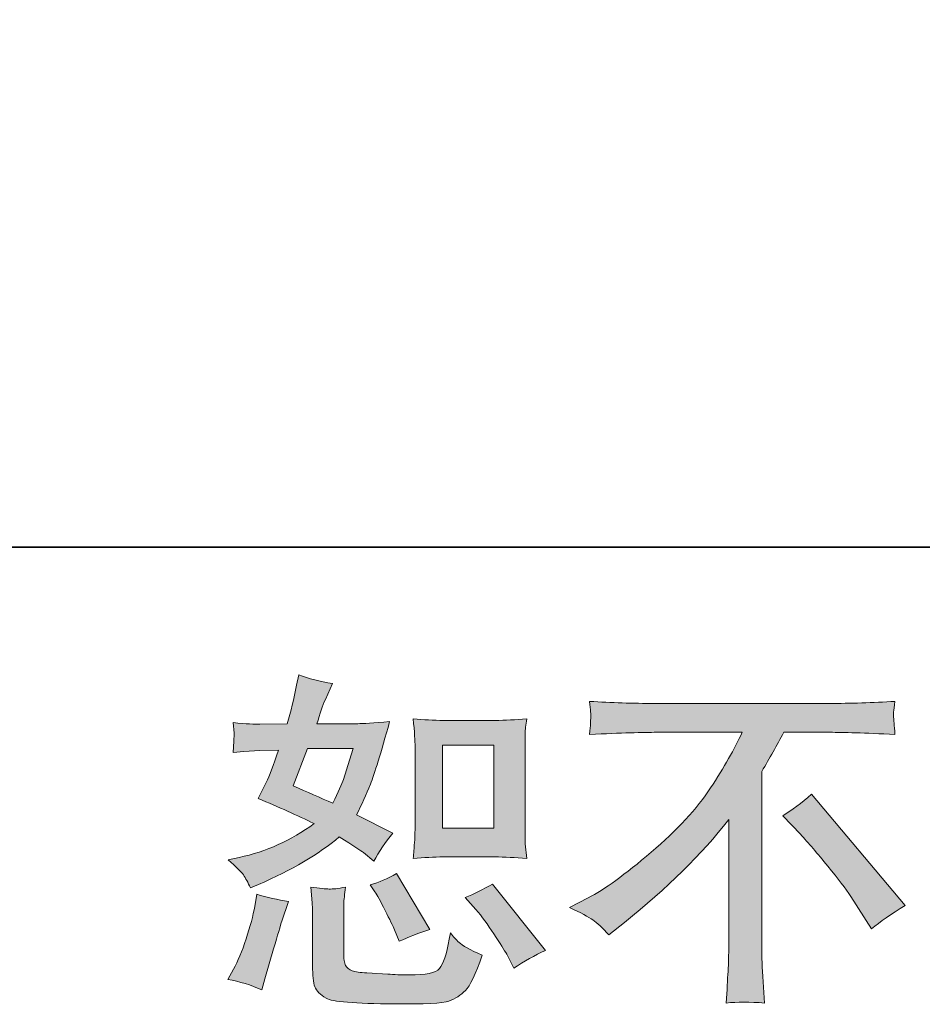
# Model space of a CAD drawing. Units: inches. Extents: x -265 to 866, y -344 to 469.
# Drawn here: x 441 to 510, y -344 to -269 of the extents above; entities that cross this region are included whole.
import ezdxf

# ---------------------------------------------------------------- set-up
doc = ezdxf.new("R2010")
doc.units = ezdxf.units.IN
doc.header["$MEASUREMENT"] = 0
doc.layers.add('图层 1', color=7, linetype='Continuous')

msp = doc.modelspace()

# ---------------------------------------------------------------- hatches: boundary and pattern name
at = {"layer": '图层 1'}
h = msp.add_hatch(color=7, dxfattribs=at)
h.dxf.hatch_style = 2
h.paths.add_polyline_path([(473.313, -323.96), (477.208, -323.96), (477.208, -330.264), (473.313, -330.264)])
edge = h.paths.add_edge_path()
edge.add_spline(control_points=[(475.854, -336.462), (476.296, -336.975), (476.748, -337.595), (477.217, -338.321), (477.691, -339.047), (478.014, -339.561), (478.191, -339.862), (478.191, -339.862), (478.722, -340.929), (478.722, -340.929), (479.501, -340.393), (480.307, -339.941), (481.139, -339.57), (481.139, -339.57), (477.102, -334.523), (477.102, -334.523), (476.389, -334.93), (475.703, -335.275), (475.03, -335.559), (475.03, -335.559), (475.854, -336.462), (475.854, -336.462)], knot_values=[0, 0, 0, 0, 1, 1, 1, 2, 2, 2, 3, 3, 3, 4, 4, 4, 5, 5, 5, 6, 6, 6, 7, 7, 7, 7], degree=3, periodic=0)
edge = h.paths.add_edge_path()
edge.add_spline(control_points=[(468.177, -335.107), (468.337, -335.355), (468.594, -335.829), (468.948, -336.524), (469.302, -337.223), (469.541, -337.719), (469.665, -338.002), (469.665, -338.002), (470.01, -338.879), (470.01, -338.879), (470.732, -338.542), (471.515, -338.241), (472.348, -337.976), (472.348, -337.976), (469.824, -333.726), (469.824, -333.726), (469.151, -334.116), (468.474, -334.399), (467.806, -334.576), (467.806, -334.576), (468.177, -335.107), (468.177, -335.107)], knot_values=[0, 0, 0, 0, 1, 1, 1, 2, 2, 2, 3, 3, 3, 4, 4, 4, 5, 5, 5, 6, 6, 6, 7, 7, 7, 7], degree=3, periodic=0)
edge = h.paths.add_edge_path()
edge.add_spline(control_points=[(463.051, -324.208), (463.051, -324.208), (466.531, -324.208), (466.531, -324.208), (466.531, -324.208), (466.238, -325.111), (466.238, -325.111), (466.238, -325.111), (465.791, -326.572), (465.791, -326.572), (465.663, -326.909), (465.388, -327.515), (464.963, -328.378), (464.025, -327.971), (463.025, -327.528), (461.962, -327.05), (461.962, -327.05), (463.051, -324.208), (463.051, -324.208)], knot_values=[0, 0, 0, 0, 1, 1, 1, 2, 2, 2, 3, 3, 3, 4, 4, 4, 5, 5, 5, 6, 6, 6, 6], degree=3, periodic=0)
edge = h.paths.add_edge_path()
edge.add_spline(control_points=[(473.388, -332.46), (473.388, -332.46), (477.279, -332.46), (477.279, -332.46), (478.023, -332.46), (478.833, -332.504), (479.714, -332.593), (479.714, -332.593), (479.603, -331.459), (479.603, -331.459), (479.585, -331.3), (479.581, -330.946), (479.581, -330.379), (479.581, -330.379), (479.581, -324.075), (479.581, -324.075), (479.581, -323.659), (479.581, -323.323), (479.585, -323.066), (479.594, -322.809), (479.643, -322.437), (479.714, -321.951), (478.873, -322.039), (478.071, -322.083), (477.31, -322.083), (477.31, -322.083), (473.388, -322.083), (473.388, -322.083), (472.64, -322.083), (471.865, -322.039), (471.086, -321.951), (471.179, -322.969), (471.223, -323.677), (471.223, -324.075), (471.223, -324.075), (471.223, -330.379), (471.223, -330.379), (471.223, -330.698), (471.205, -331.034), (471.179, -331.397), (471.152, -331.752), (471.121, -332.15), (471.086, -332.593), (471.887, -332.504), (472.657, -332.46), (473.388, -332.46)], knot_values=[0, 0, 0, 0, 0.352778, 0.352778, 0.352778, 0.705556, 0.705556, 0.705556, 1.058333, 1.058333, 1.058333, 1.411111, 1.411111, 1.411111, 1.763889, 1.763889, 1.763889, 2.116667, 2.116667, 2.116667, 2.469444, 2.469444, 2.469444, 2.822222, 2.822222, 2.822222, 3.175, 3.175, 3.175, 3.527778, 3.527778, 3.527778, 3.880556, 3.880556, 3.880556, 4.233333, 4.233333, 4.233333, 4.586111, 4.586111, 4.586111, 4.938889, 4.938889, 4.938889, 5.291667, 5.291667, 5.291667, 5.291667], degree=3, periodic=0)
edge.add_line((473.388, -332.46), (473.388, -332.46))
edge = h.paths.add_edge_path()
edge.add_spline(control_points=[(459.567, -342.571), (459.567, -342.571), (459.811, -341.721), (459.811, -341.721), (459.811, -341.721), (460.475, -339.463), (460.475, -339.463), (460.776, -338.383), (460.988, -337.675), (461.108, -337.338), (461.108, -337.338), (461.617, -335.851), (461.617, -335.851), (460.785, -335.727), (459.974, -335.541), (459.195, -335.293), (459.195, -335.293), (459.04, -336.223), (459.04, -336.223), (458.916, -336.931), (458.695, -337.754), (458.385, -338.693), (458.071, -339.631), (457.757, -340.402), (457.42, -341.004), (457.42, -341.004), (456.995, -341.774), (456.995, -341.774), (457.894, -341.933), (458.757, -342.199), (459.567, -342.571)], knot_values=[0, 0, 0, 0, 0.352778, 0.352778, 0.352778, 0.705556, 0.705556, 0.705556, 1.058333, 1.058333, 1.058333, 1.411111, 1.411111, 1.411111, 1.763889, 1.763889, 1.763889, 2.116667, 2.116667, 2.116667, 2.469444, 2.469444, 2.469444, 2.822222, 2.822222, 2.822222, 3.175, 3.175, 3.175, 3.527778, 3.527778, 3.527778, 3.527778], degree=3, periodic=0)
edge.add_line((459.567, -342.571), (459.567, -342.571))
edge = h.paths.add_edge_path()
edge.add_spline(control_points=[(464.693, -334.904), (464.441, -334.895), (463.972, -334.85), (463.299, -334.762), (463.299, -334.762), (463.405, -335.957), (463.405, -335.957), (463.423, -336.134), (463.432, -336.506), (463.432, -337.073), (463.432, -337.073), (463.432, -340.712), (463.432, -340.712), (463.432, -341.473), (463.494, -342.013), (463.609, -342.332), (463.728, -342.651), (464.016, -342.943), (464.463, -343.208), (464.919, -343.474), (466.646, -343.616), (469.656, -343.633), (471.94, -343.669), (473.321, -343.598), (473.8, -343.421), (474.282, -343.244), (474.689, -342.978), (475.048, -342.624), (475.402, -342.27), (475.823, -341.376), (476.323, -339.941), (475.384, -339.516), (474.8, -339.189), (474.57, -338.967), (474.34, -338.746), (474.114, -338.507), (473.91, -338.241), (473.91, -338.241), (473.826, -338.72), (473.826, -338.72), (473.631, -339.871), (473.379, -340.614), (473.082, -340.951), (472.781, -341.287), (472.024, -341.447), (470.798, -341.429), (470.174, -341.429), (469.629, -341.411), (469.151, -341.376), (469.151, -341.376), (467.558, -341.269), (467.558, -341.269), (467.062, -341.269), (466.69, -341.216), (466.451, -341.119), (466.207, -341.022), (466.044, -340.889), (465.946, -340.712), (465.849, -340.535), (465.8, -340.198), (465.8, -339.702), (465.8, -339.702), (465.8, -337.073), (465.8, -337.073), (465.8, -336.665), (465.8, -336.311), (465.809, -336.019), (465.818, -335.727), (465.867, -335.311), (465.937, -334.762), (465.371, -334.868), (464.955, -334.912), (464.693, -334.904)], knot_values=[0, 0, 0, 0, 0.352778, 0.352778, 0.352778, 0.705556, 0.705556, 0.705556, 1.058333, 1.058333, 1.058333, 1.411111, 1.411111, 1.411111, 1.763889, 1.763889, 1.763889, 2.116667, 2.116667, 2.116667, 2.469444, 2.469444, 2.469444, 2.822222, 2.822222, 2.822222, 3.175, 3.175, 3.175, 3.527778, 3.527778, 3.527778, 3.880556, 3.880556, 3.880556, 4.233333, 4.233333, 4.233333, 4.586111, 4.586111, 4.586111, 4.938889, 4.938889, 4.938889, 5.291667, 5.291667, 5.291667, 5.644444, 5.644444, 5.644444, 5.997222, 5.997222, 5.997222, 6.35, 6.35, 6.35, 6.702778, 6.702778, 6.702778, 7.055556, 7.055556, 7.055556, 7.408333, 7.408333, 7.408333, 7.761111, 7.761111, 7.761111, 8.113889, 8.113889, 8.113889, 8.466667, 8.466667, 8.466667, 8.466667], degree=3, periodic=0)
edge.add_line((464.693, -334.904), (464.693, -334.904))
edge = h.paths.add_edge_path()
edge.add_spline(control_points=[(458.173, -333.832), (458.341, -334.08), (458.527, -334.408), (458.722, -334.815), (458.722, -334.815), (459.333, -334.549), (459.333, -334.549), (461.843, -333.469), (463.897, -332.265), (465.468, -330.937), (466.548, -331.628), (467.155, -332.026), (467.296, -332.132), (467.296, -332.132), (468.093, -332.796), (468.093, -332.796), (468.487, -332.053), (468.965, -331.336), (469.532, -330.645), (469.532, -330.645), (466.765, -329.264), (466.765, -329.264), (467.177, -328.485), (467.527, -327.705), (467.832, -326.935), (468.133, -326.165), (468.625, -324.58), (469.293, -322.172), (468.058, -322.278), (467.248, -322.331), (466.876, -322.331), (466.876, -322.331), (463.768, -322.331), (463.768, -322.331), (463.981, -321.57), (464.193, -320.959), (464.406, -320.499), (464.406, -320.499), (464.937, -319.277), (464.937, -319.277), (463.998, -319.135), (463.148, -318.914), (462.391, -318.613), (462.391, -318.613), (462.223, -319.41), (462.223, -319.41), (462.015, -320.437), (461.776, -321.41), (461.511, -322.331), (461.511, -322.331), (459.439, -322.358), (459.439, -322.358), (459.067, -322.376), (458.385, -322.34), (457.394, -322.252), (457.394, -322.252), (457.478, -323.048), (457.478, -323.048), (457.478, -323.172), (457.464, -323.376), (457.447, -323.659), (457.447, -323.659), (457.394, -324.509), (457.394, -324.509), (457.394, -324.509), (458.217, -324.456), (458.217, -324.456), (458.217, -324.456), (459.439, -324.376), (459.439, -324.376), (459.439, -324.376), (460.846, -324.35), (460.846, -324.35), (460.457, -325.519), (460.143, -326.333), (459.917, -326.794), (459.917, -326.794), (459.306, -328.015), (459.306, -328.015), (460.864, -328.671), (462.281, -329.308), (463.551, -329.928), (461.803, -331.203), (459.908, -332.062), (457.867, -332.504), (457.867, -332.504), (457.022, -332.69), (457.022, -332.69), (457.624, -333.204), (458.004, -333.584), (458.173, -333.832)], knot_values=[0, 0, 0, 0, 0.352778, 0.352778, 0.352778, 0.705556, 0.705556, 0.705556, 1.058333, 1.058333, 1.058333, 1.411111, 1.411111, 1.411111, 1.763889, 1.763889, 1.763889, 2.116667, 2.116667, 2.116667, 2.469444, 2.469444, 2.469444, 2.822222, 2.822222, 2.822222, 3.175, 3.175, 3.175, 3.527778, 3.527778, 3.527778, 3.880556, 3.880556, 3.880556, 4.233333, 4.233333, 4.233333, 4.586111, 4.586111, 4.586111, 4.938889, 4.938889, 4.938889, 5.291667, 5.291667, 5.291667, 5.644444, 5.644444, 5.644444, 5.997222, 5.997222, 5.997222, 6.35, 6.35, 6.35, 6.702778, 6.702778, 6.702778, 7.055556, 7.055556, 7.055556, 7.408333, 7.408333, 7.408333, 7.761111, 7.761111, 7.761111, 8.113889, 8.113889, 8.113889, 8.466667, 8.466667, 8.466667, 8.819444, 8.819444, 8.819444, 9.172222, 9.172222, 9.172222, 9.525, 9.525, 9.525, 9.877778, 9.877778, 9.877778, 10.230556, 10.230556, 10.230556, 10.583333, 10.583333, 10.583333, 10.583333], degree=3, periodic=0)
edge.add_line((458.173, -333.832), (458.173, -333.832))
h = msp.add_hatch(color=7, dxfattribs=at)
h.dxf.hatch_style = 2
edge = h.paths.add_edge_path()
edge.add_spline(control_points=[(499.183, -329.326), (499.869, -328.918), (500.595, -328.37), (501.357, -327.679), (501.357, -327.679), (508.48, -336.152), (508.48, -336.152), (507.395, -336.807), (506.55, -337.4), (505.925, -337.932), (505.925, -337.932), (504.336, -335.461), (504.336, -335.461), (503.964, -334.895), (503.38, -334.124), (502.592, -333.159), (501.804, -332.194), (501.113, -331.389), (500.511, -330.733), (500.511, -330.733), (499.183, -329.326), (499.183, -329.326)], knot_values=[0, 0, 0, 0, 1, 1, 1, 2, 2, 2, 3, 3, 3, 4, 4, 4, 5, 5, 5, 6, 6, 6, 7, 7, 7, 7], degree=3, periodic=0)
edge = h.paths.add_edge_path()
edge.add_spline(control_points=[(482.954, -336.32), (482.954, -336.32), (484.384, -335.576), (484.384, -335.576), (485.593, -334.957), (487.191, -333.797), (489.17, -332.106), (491.157, -330.415), (492.662, -328.786), (493.685, -327.219), (494.712, -325.651), (495.513, -324.244), (496.089, -322.986), (496.089, -322.986), (489.595, -322.986), (489.595, -322.986), (488.603, -322.986), (486.903, -323.04), (484.495, -323.146), (484.53, -322.774), (484.548, -322.499), (484.552, -322.314), (484.561, -322.136), (484.57, -321.977), (484.579, -321.835), (484.588, -321.694), (484.561, -321.295), (484.495, -320.631), (486.142, -320.738), (487.793, -320.791), (489.457, -320.791), (489.457, -320.791), (502.654, -320.791), (502.654, -320.791), (504.336, -320.791), (506.018, -320.738), (507.701, -320.631), (507.647, -321.012), (507.608, -321.286), (507.599, -321.446), (507.59, -321.596), (507.59, -321.747), (507.599, -321.871), (507.608, -322.004), (507.647, -322.429), (507.701, -323.146), (505.381, -323.04), (503.734, -322.986), (502.76, -322.986), (502.76, -322.986), (499.254, -322.986), (499.254, -322.986), (498.718, -323.978), (498.161, -324.97), (497.581, -325.961), (497.581, -325.961), (497.581, -339.136), (497.581, -339.136), (497.563, -339.738), (497.585, -340.543), (497.66, -341.553), (497.66, -341.553), (497.771, -343.571), (497.771, -343.571), (496.673, -343.483), (495.708, -343.483), (494.88, -343.571), (494.938, -342.597), (494.973, -341.792), (495.013, -341.163), (495.049, -340.535), (495.066, -339.879), (495.066, -339.189), (495.066, -339.189), (495.066, -329.627), (495.066, -329.627), (493.012, -332.247), (490.374, -334.85), (487.151, -337.436), (487.151, -337.436), (485.956, -338.392), (485.956, -338.392), (485.482, -337.861), (485.07, -337.48), (484.738, -337.25), (484.415, -337.02), (483.818, -336.71), (482.954, -336.32)], knot_values=[0, 0, 0, 0, 0.352778, 0.352778, 0.352778, 0.705556, 0.705556, 0.705556, 1.058333, 1.058333, 1.058333, 1.411111, 1.411111, 1.411111, 1.763889, 1.763889, 1.763889, 2.116667, 2.116667, 2.116667, 2.469444, 2.469444, 2.469444, 2.822222, 2.822222, 2.822222, 3.175, 3.175, 3.175, 3.527778, 3.527778, 3.527778, 3.880556, 3.880556, 3.880556, 4.233333, 4.233333, 4.233333, 4.586111, 4.586111, 4.586111, 4.938889, 4.938889, 4.938889, 5.291667, 5.291667, 5.291667, 5.644444, 5.644444, 5.644444, 5.997222, 5.997222, 5.997222, 6.35, 6.35, 6.35, 6.702778, 6.702778, 6.702778, 7.055556, 7.055556, 7.055556, 7.408333, 7.408333, 7.408333, 7.761111, 7.761111, 7.761111, 8.113889, 8.113889, 8.113889, 8.466667, 8.466667, 8.466667, 8.819444, 8.819444, 8.819444, 9.172222, 9.172222, 9.172222, 9.525, 9.525, 9.525, 9.877778, 9.877778, 9.877778, 10.230556, 10.230556, 10.230556, 10.230556], degree=3, periodic=0)
edge.add_line((482.954, -336.32), (482.954, -336.32))

# ---------------------------------------------------------------- linework, layer by layer
at = {"layer": '图层 1', "color": 7, "lineweight": 35}
msp.add_lwpolyline([(866.446, -308.918), (-264.334, -308.918), (-264.334, 423.527), (866.446, 423.527), (866.446, -308.918)], dxfattribs=at)
at = {"layer": '图层 1', "color": 7, "lineweight": 0}
msp.add_lwpolyline([(473.313, -323.96), (477.208, -323.96), (477.208, -330.264), (473.313, -330.264), (473.313, -323.96)], dxfattribs=at)
for points, knots in [([(458.173, -333.832), (458.341, -334.08), (458.527, -334.408), (458.722, -334.815), (458.722, -334.815), (459.333, -334.549), (459.333, -334.549), (461.843, -333.469), (463.897, -332.265), (465.468, -330.937), (466.548, -331.628), (467.155, -332.026), (467.296, -332.132), (467.296, -332.132), (468.093, -332.796), (468.093, -332.796), (468.487, -332.053), (468.965, -331.336), (469.532, -330.645), (469.532, -330.645), (466.765, -329.264), (466.765, -329.264), (467.177, -328.485), (467.527, -327.705), (467.832, -326.935), (468.133, -326.165), (468.625, -324.58), (469.293, -322.172), (468.058, -322.278), (467.248, -322.331), (466.876, -322.331), (466.876, -322.331), (463.768, -322.331), (463.768, -322.331), (463.981, -321.57), (464.193, -320.959), (464.406, -320.499), (464.406, -320.499), (464.937, -319.277), (464.937, -319.277), (463.998, -319.135), (463.148, -318.914), (462.391, -318.613), (462.391, -318.613), (462.223, -319.41), (462.223, -319.41), (462.015, -320.437), (461.776, -321.41), (461.511, -322.331), (461.511, -322.331), (459.439, -322.358), (459.439, -322.358), (459.067, -322.376), (458.385, -322.34), (457.394, -322.252), (457.394, -322.252), (457.478, -323.048), (457.478, -323.048), (457.478, -323.172), (457.464, -323.376), (457.447, -323.659), (457.447, -323.659), (457.394, -324.509), (457.394, -324.509), (457.394, -324.509), (458.217, -324.456), (458.217, -324.456), (458.217, -324.456), (459.439, -324.376), (459.439, -324.376), (459.439, -324.376), (460.846, -324.35), (460.846, -324.35), (460.457, -325.519), (460.143, -326.333), (459.917, -326.794), (459.917, -326.794), (459.306, -328.015), (459.306, -328.015), (460.864, -328.671), (462.281, -329.308), (463.551, -329.928), (461.803, -331.203), (459.908, -332.062), (457.867, -332.504), (457.867, -332.504), (457.022, -332.69), (457.022, -332.69), (457.624, -333.204), (458.004, -333.584), (458.173, -333.832)], [0, 0, 0, 0, 1, 1, 1, 2, 2, 2, 3, 3, 3, 4, 4, 4, 5, 5, 5, 6, 6, 6, 7, 7, 7, 8, 8, 8, 9, 9, 9, 10, 10, 10, 11, 11, 11, 12, 12, 12, 13, 13, 13, 14, 14, 14, 15, 15, 15, 16, 16, 16, 17, 17, 17, 18, 18, 18, 19, 19, 19, 20, 20, 20, 21, 21, 21, 22, 22, 22, 23, 23, 23, 24, 24, 24, 25, 25, 25, 26, 26, 26, 27, 27, 27, 28, 28, 28, 29, 29, 29, 30, 30, 30, 30]), ([(482.954, -336.32), (482.954, -336.32), (484.384, -335.576), (484.384, -335.576), (485.593, -334.957), (487.191, -333.797), (489.17, -332.106), (491.157, -330.415), (492.662, -328.786), (493.685, -327.219), (494.712, -325.651), (495.513, -324.244), (496.089, -322.986), (496.089, -322.986), (489.595, -322.986), (489.595, -322.986), (488.603, -322.986), (486.903, -323.04), (484.495, -323.146), (484.53, -322.774), (484.548, -322.499), (484.552, -322.314), (484.561, -322.136), (484.57, -321.977), (484.579, -321.835), (484.588, -321.694), (484.561, -321.295), (484.495, -320.631), (486.142, -320.738), (487.793, -320.791), (489.457, -320.791), (489.457, -320.791), (502.654, -320.791), (502.654, -320.791), (504.336, -320.791), (506.018, -320.738), (507.701, -320.631), (507.647, -321.012), (507.608, -321.286), (507.599, -321.446), (507.59, -321.596), (507.59, -321.747), (507.599, -321.871), (507.608, -322.004), (507.647, -322.429), (507.701, -323.146), (505.381, -323.04), (503.734, -322.986), (502.76, -322.986), (502.76, -322.986), (499.254, -322.986), (499.254, -322.986), (498.718, -323.978), (498.161, -324.97), (497.581, -325.961), (497.581, -325.961), (497.581, -339.136), (497.581, -339.136), (497.563, -339.738), (497.585, -340.543), (497.66, -341.553), (497.66, -341.553), (497.771, -343.571), (497.771, -343.571), (496.673, -343.483), (495.708, -343.483), (494.88, -343.571), (494.938, -342.597), (494.973, -341.792), (495.013, -341.163), (495.049, -340.535), (495.066, -339.879), (495.066, -339.189), (495.066, -339.189), (495.066, -329.627), (495.066, -329.627), (493.012, -332.247), (490.374, -334.85), (487.151, -337.436), (487.151, -337.436), (485.956, -338.392), (485.956, -338.392), (485.482, -337.861), (485.07, -337.48), (484.738, -337.25), (484.415, -337.02), (483.818, -336.71), (482.954, -336.32)], [0, 0, 0, 0, 1, 1, 1, 2, 2, 2, 3, 3, 3, 4, 4, 4, 5, 5, 5, 6, 6, 6, 7, 7, 7, 8, 8, 8, 9, 9, 9, 10, 10, 10, 11, 11, 11, 12, 12, 12, 13, 13, 13, 14, 14, 14, 15, 15, 15, 16, 16, 16, 17, 17, 17, 18, 18, 18, 19, 19, 19, 20, 20, 20, 21, 21, 21, 22, 22, 22, 23, 23, 23, 24, 24, 24, 25, 25, 25, 26, 26, 26, 27, 27, 27, 28, 28, 28, 29, 29, 29, 29]), ([(473.388, -332.46), (473.388, -332.46), (477.279, -332.46), (477.279, -332.46), (478.023, -332.46), (478.833, -332.504), (479.714, -332.593), (479.714, -332.593), (479.603, -331.459), (479.603, -331.459), (479.585, -331.3), (479.581, -330.946), (479.581, -330.379), (479.581, -330.379), (479.581, -324.075), (479.581, -324.075), (479.581, -323.659), (479.581, -323.323), (479.585, -323.066), (479.594, -322.809), (479.643, -322.437), (479.714, -321.951), (478.873, -322.039), (478.071, -322.083), (477.31, -322.083), (477.31, -322.083), (473.388, -322.083), (473.388, -322.083), (472.64, -322.083), (471.865, -322.039), (471.086, -321.951), (471.179, -322.969), (471.223, -323.677), (471.223, -324.075), (471.223, -324.075), (471.223, -330.379), (471.223, -330.379), (471.223, -330.698), (471.205, -331.034), (471.179, -331.397), (471.152, -331.752), (471.121, -332.15), (471.086, -332.593), (471.887, -332.504), (472.657, -332.46), (473.388, -332.46)], [0, 0, 0, 0, 1, 1, 1, 2, 2, 2, 3, 3, 3, 4, 4, 4, 5, 5, 5, 6, 6, 6, 7, 7, 7, 8, 8, 8, 9, 9, 9, 10, 10, 10, 11, 11, 11, 12, 12, 12, 13, 13, 13, 14, 14, 14, 15, 15, 15, 15]), ([(463.051, -324.208), (463.051, -324.208), (466.531, -324.208), (466.531, -324.208), (466.531, -324.208), (466.238, -325.111), (466.238, -325.111), (466.238, -325.111), (465.791, -326.572), (465.791, -326.572), (465.663, -326.909), (465.388, -327.515), (464.963, -328.378), (464.025, -327.971), (463.025, -327.528), (461.962, -327.05), (461.962, -327.05), (463.051, -324.208), (463.051, -324.208)], [0, 0, 0, 0, 1, 1, 1, 2, 2, 2, 3, 3, 3, 4, 4, 4, 5, 5, 5, 6, 6, 6, 6]), ([(499.183, -329.326), (499.869, -328.918), (500.595, -328.37), (501.357, -327.679), (501.357, -327.679), (508.48, -336.152), (508.48, -336.152), (507.395, -336.807), (506.55, -337.4), (505.925, -337.932), (505.925, -337.932), (504.336, -335.461), (504.336, -335.461), (503.964, -334.895), (503.38, -334.124), (502.592, -333.159), (501.804, -332.194), (501.113, -331.389), (500.511, -330.733), (500.511, -330.733), (499.183, -329.326), (499.183, -329.326)], [0, 0, 0, 0, 1, 1, 1, 2, 2, 2, 3, 3, 3, 4, 4, 4, 5, 5, 5, 6, 6, 6, 7, 7, 7, 7]), ([(468.177, -335.107), (468.337, -335.355), (468.594, -335.829), (468.948, -336.524), (469.302, -337.223), (469.541, -337.719), (469.665, -338.002), (469.665, -338.002), (470.01, -338.879), (470.01, -338.879), (470.732, -338.542), (471.515, -338.241), (472.348, -337.976), (472.348, -337.976), (469.824, -333.726), (469.824, -333.726), (469.151, -334.116), (468.474, -334.399), (467.806, -334.576), (467.806, -334.576), (468.177, -335.107), (468.177, -335.107)], [0, 0, 0, 0, 1, 1, 1, 2, 2, 2, 3, 3, 3, 4, 4, 4, 5, 5, 5, 6, 6, 6, 7, 7, 7, 7]), ([(475.854, -336.462), (476.296, -336.975), (476.748, -337.595), (477.217, -338.321), (477.691, -339.047), (478.014, -339.561), (478.191, -339.862), (478.191, -339.862), (478.722, -340.929), (478.722, -340.929), (479.501, -340.393), (480.307, -339.941), (481.139, -339.57), (481.139, -339.57), (477.102, -334.523), (477.102, -334.523), (476.389, -334.93), (475.703, -335.275), (475.03, -335.559), (475.03, -335.559), (475.854, -336.462), (475.854, -336.462)], [0, 0, 0, 0, 1, 1, 1, 2, 2, 2, 3, 3, 3, 4, 4, 4, 5, 5, 5, 6, 6, 6, 7, 7, 7, 7]), ([(459.567, -342.571), (459.567, -342.571), (459.811, -341.721), (459.811, -341.721), (459.811, -341.721), (460.475, -339.463), (460.475, -339.463), (460.776, -338.383), (460.988, -337.675), (461.108, -337.338), (461.108, -337.338), (461.617, -335.851), (461.617, -335.851), (460.785, -335.727), (459.974, -335.541), (459.195, -335.293), (459.195, -335.293), (459.04, -336.223), (459.04, -336.223), (458.916, -336.931), (458.695, -337.754), (458.385, -338.693), (458.071, -339.631), (457.757, -340.402), (457.42, -341.004), (457.42, -341.004), (456.995, -341.774), (456.995, -341.774), (457.894, -341.933), (458.757, -342.199), (459.567, -342.571)], [0, 0, 0, 0, 1, 1, 1, 2, 2, 2, 3, 3, 3, 4, 4, 4, 5, 5, 5, 6, 6, 6, 7, 7, 7, 8, 8, 8, 9, 9, 9, 10, 10, 10, 10]), ([(464.693, -334.904), (464.441, -334.895), (463.972, -334.85), (463.299, -334.762), (463.299, -334.762), (463.405, -335.957), (463.405, -335.957), (463.423, -336.134), (463.432, -336.506), (463.432, -337.073), (463.432, -337.073), (463.432, -340.712), (463.432, -340.712), (463.432, -341.473), (463.494, -342.013), (463.609, -342.332), (463.728, -342.651), (464.016, -342.943), (464.463, -343.208), (464.919, -343.474), (466.646, -343.616), (469.656, -343.633), (471.94, -343.669), (473.321, -343.598), (473.8, -343.421), (474.282, -343.244), (474.689, -342.978), (475.048, -342.624), (475.402, -342.27), (475.823, -341.376), (476.323, -339.941), (475.384, -339.516), (474.8, -339.189), (474.57, -338.967), (474.34, -338.746), (474.114, -338.507), (473.91, -338.241), (473.91, -338.241), (473.826, -338.72), (473.826, -338.72), (473.631, -339.871), (473.379, -340.614), (473.082, -340.951), (472.781, -341.287), (472.024, -341.447), (470.798, -341.429), (470.174, -341.429), (469.629, -341.411), (469.151, -341.376), (469.151, -341.376), (467.558, -341.269), (467.558, -341.269), (467.062, -341.269), (466.69, -341.216), (466.451, -341.119), (466.207, -341.022), (466.044, -340.889), (465.946, -340.712), (465.849, -340.535), (465.8, -340.198), (465.8, -339.702), (465.8, -339.702), (465.8, -337.073), (465.8, -337.073), (465.8, -336.665), (465.8, -336.311), (465.809, -336.019), (465.818, -335.727), (465.867, -335.311), (465.937, -334.762), (465.371, -334.868), (464.955, -334.912), (464.693, -334.904)], [0, 0, 0, 0, 1, 1, 1, 2, 2, 2, 3, 3, 3, 4, 4, 4, 5, 5, 5, 6, 6, 6, 7, 7, 7, 8, 8, 8, 9, 9, 9, 10, 10, 10, 11, 11, 11, 12, 12, 12, 13, 13, 13, 14, 14, 14, 15, 15, 15, 16, 16, 16, 17, 17, 17, 18, 18, 18, 19, 19, 19, 20, 20, 20, 21, 21, 21, 22, 22, 22, 23, 23, 23, 24, 24, 24, 24])]:
    msp.add_open_spline(points, degree=3, knots=knots, dxfattribs=at)

doc.saveas('drawing.dxf')
